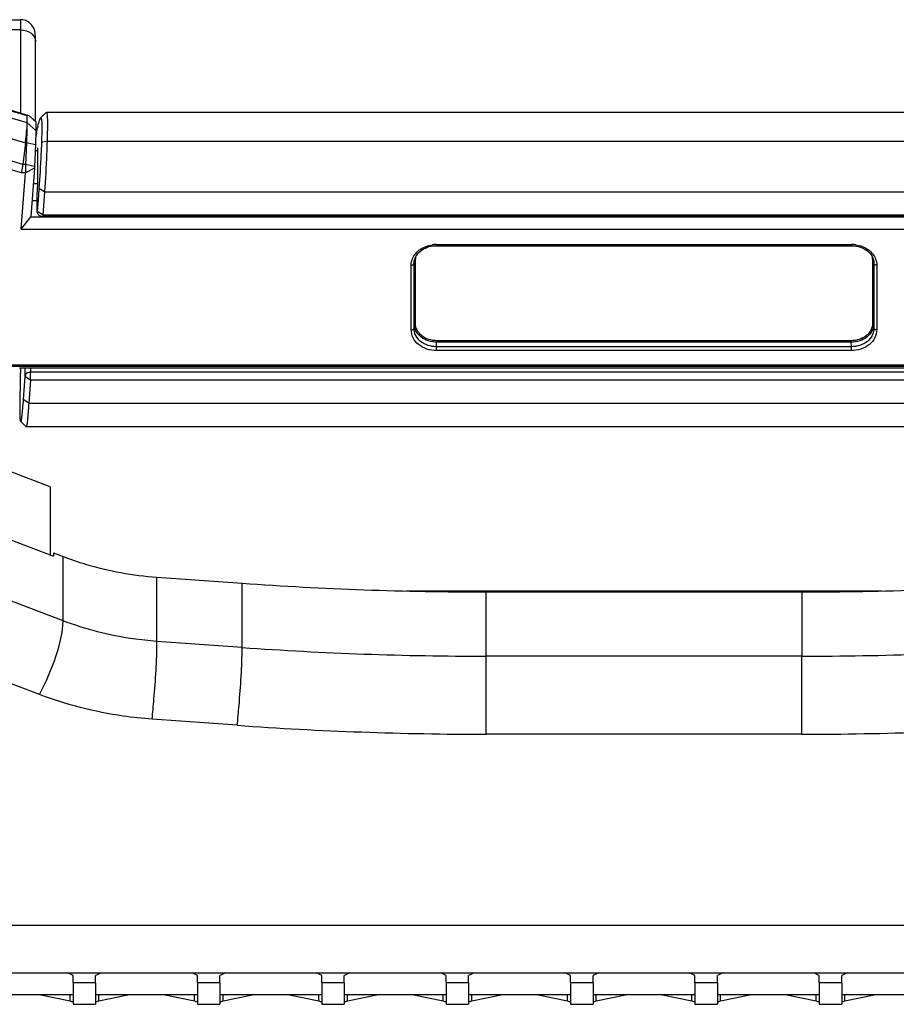
# Paper-space layout '13000636_1' of a CAD drawing. Units: millimetres. Extents: x 0 to 297, y 0 to 210.
# Drawn here: x 113 to 120, y 174 to 183 of the extents above; entities that cross this region are included whole.
import ezdxf

# ---------------------------------------------------------------- set-up
doc = ezdxf.new("R2010")
doc.units = ezdxf.units.MM
doc.header["$LTSCALE"] = 16.335
doc.layers.get('0').update_dxf_attribs({"linetype": 'CONTINUOUS'})

psp = doc.layouts.new('13000636_1')

# ---------------------------------------------------------------- linework, layer by layer
at = {"color": 7, "linetype": 'CONTINUOUS'}
for p, q in [((112.51002, 183.17262), (112.66755, 183.17262)), ((112.66754, 183.17262), (112.66754, 183.17262)), ((112.80164, 182.97571), (112.80164, 182.9757)), ((112.80164, 182.26528), (112.80164, 182.97571)), ((112.23935, 182.46665), (112.67364, 182.33716)), ((112.67364, 182.33716), (112.72615, 182.32151)), ((112.72497, 182.31757), (112.72391, 182.25535)), ((112.72615, 182.32151), (112.73137, 182.31995)), ((112.88823, 182.33462), (112.84706, 182.29547)), ((112.89703, 182.343), (112.88823, 182.33462)), ((123.56691, 182.34403), (112.89908, 182.34403)), ((112.72385, 182.25537), (112.72426, 182.19576)), ((112.77688, 182.28684), (112.80164, 182.26528)), ((112.80164, 182.26528), (112.80474, 182.26258)), ((112.80471, 182.22432), (112.80469, 182.18423)), ((112.80474, 182.26258), (112.80471, 182.22432)), ((112.81086, 182.1587), (112.8209, 182.20693)), ((112.71193, 182.07375), (112.68749, 181.88069)), ((112.72125, 182.07375), (112.71278, 181.88069)), ((112.80111, 182.05586), (112.79263, 181.8628)), ((112.8233, 182.00209), (112.79874, 182.00209)), ((112.82138, 182.00209), (112.8233, 182.02779)), ((112.8233, 182.00209), (112.8233, 182.02779)), ((112.8233, 181.72249), (112.8233, 182.00209)), ((112.71278, 181.88069), (112.71191, 181.80597)), ((112.79263, 181.8628), (112.71278, 181.88069)), ((112.79263, 181.8628), (112.79176, 181.84786)), ((112.67433, 181.30269), (112.71191, 181.80597)), ((112.79176, 181.84786), (112.71191, 181.80597)), ((112.79176, 181.84786), (112.75938, 181.41411)), ((112.8233, 181.70761), (112.78129, 181.70761)), ((112.81728, 181.60538), (112.81737, 181.60834)), ((112.81728, 181.46084), (112.81728, 181.60538)), ((112.8281, 181.60457), (112.81737, 181.46084)), ((112.83266, 181.66563), (112.8281, 181.60457)), ((112.88257, 181.63445), (112.86728, 181.42966)), ((112.81728, 181.55567), (112.76995, 181.55567)), ((112.81728, 181.45834), (112.81728, 181.46084)), ((112.81737, 181.46084), (112.81728, 181.45834)), ((112.86728, 181.42966), (123.59872, 181.42966)), ((112.86728, 181.41738), (123.59872, 181.41738)), ((112.67433, 181.30269), (112.75938, 181.41411)), ((112.75938, 181.41411), (112.86728, 181.41411)), ((112.86728, 181.41411), (123.59872, 181.41411)), ((112.67433, 181.30269), (123.79166, 181.30269)), ((116.38023, 181.15493), (120.08577, 181.15493)), ((120.08577, 181.15493), (120.09285, 181.15483)), ((120.09285, 181.15483), (120.11126, 181.15362)), ((116.18062, 181.0038), (116.18066, 181.00439)), ((116.18066, 181.00435), (116.18179, 181.01461)), ((116.18179, 181.01461), (116.18493, 181.02946)), ((116.18493, 181.02946), (116.18981, 181.04396)), ((120.28097, 181.02984), (120.28418, 181.01482)), ((120.28418, 181.01482), (120.28537, 181.0038)), ((120.28537, 181.00381), (120.28537, 181.0038)), ((123.80754, 180.06251), (112.65846, 180.06251)), ((112.6695, 180.03478), (112.67002, 180.0625)), ((123.70881, 180.02482), (112.75718, 180.02482)), ((112.70728, 179.98637), (112.69199, 179.78158)), ((112.75718, 179.95519), (112.74189, 179.7504)), ((123.70881, 179.95519), (112.75718, 179.95519)), ((112.66891, 179.58997), (112.71888, 179.53743)), ((112.71936, 179.53719), (112.71888, 179.53743)), ((123.74664, 179.53719), (112.71936, 179.53719)), ((112.933, 179.00309), (112.55056, 179.14918)), ((112.933, 179.00309), (112.933, 178.39553)), ((112.57169, 178.53354), (112.933, 178.39553)), ((112.933, 178.39553), (112.963, 178.38407)), ((112.963, 178.41275), (113.04747, 178.38048)), ((112.963, 178.41275), (112.963, 178.38407)), ((113.88613, 178.1964), (114.64563, 178.14197)), ((116.82452, 178.07237), (116.11432, 178.07237)), ((119.64147, 178.07237), (116.82452, 178.07237)), ((116.82452, 178.06404), (119.64147, 178.06404)), ((120.35167, 178.07237), (119.64147, 178.07237)), ((99.9611, 174.66377), (136.50489, 174.66377)), ((113.138, 174.64054), (113.08889, 174.66377)), ((113.38711, 174.66377), (113.34589, 174.64427)), ((114.248, 174.64054), (114.19889, 174.66377)), ((114.49711, 174.66377), (114.45589, 174.64427)), ((115.358, 174.64054), (115.30889, 174.66377)), ((115.60711, 174.66377), (115.56589, 174.64427)), ((116.468, 174.64054), (116.41889, 174.66377)), ((116.71711, 174.66377), (116.67589, 174.64427)), ((117.578, 174.64054), (117.52889, 174.66377)), ((117.82711, 174.66377), (117.78589, 174.64427)), ((118.688, 174.64054), (118.63889, 174.66377)), ((118.93711, 174.66377), (118.89589, 174.64427)), ((119.798, 174.64054), (119.74889, 174.66377)), ((120.04711, 174.66377), (120.00589, 174.64427)), ((113.138, 174.57492), (113.138, 174.64054)), ((113.138, 174.57492), (113.138, 174.5365)), ((113.34589, 174.64427), (113.338, 174.64054)), ((113.338, 174.57492), (113.338, 174.64054)), ((113.338, 174.57492), (113.338, 174.5365)), ((114.248, 174.57492), (114.248, 174.64054)), ((114.248, 174.57492), (114.248, 174.5365)), ((114.45589, 174.64427), (114.448, 174.64054)), ((114.448, 174.57492), (114.448, 174.64054)), ((114.448, 174.57492), (114.448, 174.5365)), ((115.358, 174.57492), (115.358, 174.64054)), ((115.358, 174.57492), (115.358, 174.5365)), ((115.56589, 174.64427), (115.558, 174.64054)), ((115.558, 174.57492), (115.558, 174.64054)), ((115.558, 174.57492), (115.558, 174.5365)), ((116.468, 174.57492), (116.468, 174.64054)), ((116.468, 174.57492), (116.468, 174.5365)), ((116.67589, 174.64427), (116.668, 174.64054)), ((116.668, 174.57492), (116.668, 174.64054)), ((116.668, 174.57492), (116.668, 174.5365)), ((117.578, 174.57492), (117.578, 174.64054)), ((117.578, 174.57492), (117.578, 174.5365)), ((117.78589, 174.64427), (117.778, 174.64054)), ((117.778, 174.57492), (117.778, 174.64054)), ((117.778, 174.57492), (117.778, 174.5365)), ((118.688, 174.57492), (118.688, 174.64054)), ((118.688, 174.57492), (118.688, 174.5365)), ((118.89589, 174.64427), (118.888, 174.64054)), ((118.888, 174.57492), (118.888, 174.64054)), ((118.888, 174.57492), (118.888, 174.5365)), ((119.798, 174.57492), (119.798, 174.64054)), ((119.798, 174.57492), (119.798, 174.5365)), ((120.00589, 174.64427), (119.998, 174.64054)), ((119.998, 174.57492), (119.998, 174.64054)), ((119.998, 174.57492), (119.998, 174.5365)), ((113.138, 174.5365), (113.138, 174.50218)), ((113.138, 174.50218), (113.138, 174.47195)), ((113.338, 174.5365), (113.338, 174.50218)), ((113.338, 174.50218), (113.338, 174.47195)), ((114.248, 174.5365), (114.248, 174.50218)), ((114.248, 174.50218), (114.248, 174.47195)), ((114.448, 174.5365), (114.448, 174.50218)), ((114.448, 174.50218), (114.448, 174.47195)), ((115.358, 174.5365), (115.358, 174.50218)), ((115.358, 174.50218), (115.358, 174.47195)), ((115.558, 174.5365), (115.558, 174.50218)), ((115.558, 174.50218), (115.558, 174.47195)), ((116.468, 174.5365), (116.468, 174.50218)), ((116.468, 174.50218), (116.468, 174.47195)), ((116.668, 174.5365), (116.668, 174.50218)), ((116.668, 174.50218), (116.668, 174.47195)), ((117.578, 174.5365), (117.578, 174.50218)), ((117.578, 174.50218), (117.578, 174.47195)), ((117.778, 174.5365), (117.778, 174.50218)), ((117.778, 174.50218), (117.778, 174.47195)), ((118.688, 174.5365), (118.688, 174.50218)), ((118.688, 174.50218), (118.688, 174.47195)), ((118.888, 174.5365), (118.888, 174.50218)), ((118.888, 174.50218), (118.888, 174.47195)), ((119.798, 174.5365), (119.798, 174.50218)), ((119.798, 174.50218), (119.798, 174.47195)), ((119.998, 174.5365), (119.998, 174.50218)), ((119.998, 174.50218), (119.998, 174.47195)), ((113.138, 174.46708), (112.228, 174.46708)), ((112.84853, 174.46708), (113.11029, 174.41292)), ((113.11029, 174.41292), (113.11029, 174.46708)), ((113.138, 174.47195), (113.138, 174.46708)), ((113.138, 174.46708), (113.138, 174.44558)), ((113.138, 174.44558), (113.138, 174.40583)), ((113.138, 174.40583), (113.138, 174.38564)), ((113.138, 174.38564), (113.138, 174.38303)), ((113.338, 174.47195), (113.338, 174.46708)), ((114.248, 174.46708), (113.338, 174.46708)), ((113.338, 174.46708), (113.338, 174.44558)), ((113.338, 174.44558), (113.338, 174.40583)), ((113.338, 174.40583), (113.338, 174.38564)), ((113.338, 174.38564), (113.338, 174.38303)), ((113.3657, 174.41292), (113.3657, 174.46708)), ((113.3657, 174.41292), (113.62747, 174.46708)), ((113.95853, 174.46708), (114.22029, 174.41292)), ((114.22029, 174.41292), (114.22029, 174.46708)), ((114.248, 174.47195), (114.248, 174.46708)), ((114.248, 174.46708), (114.248, 174.44558)), ((114.248, 174.44558), (114.248, 174.40583)), ((114.248, 174.40583), (114.248, 174.38564)), ((114.248, 174.38564), (114.248, 174.38303)), ((114.448, 174.47195), (114.448, 174.46708)), ((115.358, 174.46708), (114.448, 174.46708)), ((114.448, 174.46708), (114.448, 174.44558)), ((114.448, 174.44558), (114.448, 174.40583)), ((114.448, 174.40583), (114.448, 174.38564)), ((114.448, 174.38564), (114.448, 174.38303)), ((114.4757, 174.41292), (114.4757, 174.46708)), ((114.4757, 174.41292), (114.73747, 174.46708)), ((115.06853, 174.46708), (115.33029, 174.41292)), ((115.33029, 174.41292), (115.33029, 174.46708)), ((115.358, 174.47195), (115.358, 174.46708)), ((115.358, 174.46708), (115.358, 174.44558)), ((115.358, 174.44558), (115.358, 174.40583)), ((115.358, 174.40583), (115.358, 174.38564)), ((115.358, 174.38564), (115.358, 174.38303)), ((115.558, 174.47195), (115.558, 174.46708)), ((116.468, 174.46708), (115.558, 174.46708)), ((115.558, 174.46708), (115.558, 174.44558)), ((115.558, 174.44558), (115.558, 174.40583)), ((115.558, 174.40583), (115.558, 174.38564)), ((115.558, 174.38564), (115.558, 174.38303)), ((115.5857, 174.41292), (115.5857, 174.46708)), ((115.5857, 174.41292), (115.84747, 174.46708)), ((116.17853, 174.46708), (116.44029, 174.41292)), ((116.44029, 174.41292), (116.44029, 174.46708)), ((116.468, 174.47195), (116.468, 174.46708)), ((116.468, 174.46708), (116.468, 174.44558)), ((116.468, 174.44558), (116.468, 174.40583)), ((116.468, 174.40583), (116.468, 174.38564)), ((116.468, 174.38564), (116.468, 174.38303)), ((116.668, 174.47195), (116.668, 174.46708)), ((117.578, 174.46708), (116.668, 174.46708)), ((116.668, 174.46708), (116.668, 174.44558)), ((116.668, 174.44558), (116.668, 174.40583)), ((116.668, 174.40583), (116.668, 174.38564)), ((116.668, 174.38564), (116.668, 174.38303)), ((116.6957, 174.41292), (116.6957, 174.46708)), ((116.6957, 174.41292), (116.95747, 174.46708)), ((117.28853, 174.46708), (117.55029, 174.41292)), ((117.55029, 174.41292), (117.55029, 174.46708)), ((117.578, 174.47195), (117.578, 174.46708)), ((117.578, 174.46708), (117.578, 174.44558)), ((117.578, 174.44558), (117.578, 174.40583)), ((117.578, 174.40583), (117.578, 174.38564)), ((117.578, 174.38564), (117.578, 174.38303)), ((117.778, 174.47195), (117.778, 174.46708)), ((118.688, 174.46708), (117.778, 174.46708)), ((117.778, 174.46708), (117.778, 174.44558)), ((117.778, 174.44558), (117.778, 174.40583)), ((117.778, 174.40583), (117.778, 174.38564)), ((117.778, 174.38564), (117.778, 174.38303)), ((117.8057, 174.41292), (117.8057, 174.46708)), ((117.8057, 174.41292), (118.06747, 174.46708)), ((118.39853, 174.46708), (118.66029, 174.41292)), ((118.66029, 174.41292), (118.66029, 174.46708)), ((118.688, 174.47195), (118.688, 174.46708)), ((118.688, 174.46708), (118.688, 174.44558)), ((118.688, 174.44558), (118.688, 174.40583)), ((118.688, 174.40583), (118.688, 174.38564)), ((118.688, 174.38564), (118.688, 174.38303)), ((118.888, 174.47195), (118.888, 174.46708)), ((119.798, 174.46708), (118.888, 174.46708)), ((118.888, 174.46708), (118.888, 174.44558)), ((118.888, 174.44558), (118.888, 174.40583)), ((118.888, 174.40583), (118.888, 174.38564)), ((118.888, 174.38564), (118.888, 174.38303)), ((118.9157, 174.41292), (118.9157, 174.46708)), ((118.9157, 174.41292), (119.17747, 174.46708)), ((119.50853, 174.46708), (119.77029, 174.41292)), ((119.77029, 174.41292), (119.77029, 174.46708)), ((119.798, 174.47195), (119.798, 174.46708)), ((119.798, 174.46708), (119.798, 174.44558)), ((119.798, 174.44558), (119.798, 174.40583)), ((119.798, 174.40583), (119.798, 174.38564)), ((119.798, 174.38564), (119.798, 174.38303)), ((119.998, 174.47195), (119.998, 174.46708)), ((120.908, 174.46708), (119.998, 174.46708)), ((119.998, 174.46708), (119.998, 174.44558)), ((119.998, 174.44558), (119.998, 174.40583)), ((119.998, 174.40583), (119.998, 174.38564)), ((119.998, 174.38564), (119.998, 174.38303)), ((120.0257, 174.41292), (120.0257, 174.46708)), ((120.0257, 174.41292), (120.28747, 174.46708)), ((113.138, 174.38303), (113.338, 174.38303)), ((114.248, 174.38303), (114.448, 174.38303)), ((115.358, 174.38303), (115.558, 174.38303)), ((116.468, 174.38303), (116.668, 174.38303)), ((117.578, 174.38303), (117.778, 174.38303)), ((118.688, 174.38303), (118.888, 174.38303)), ((119.798, 174.38303), (119.998, 174.38303))]:
    psp.add_line(p, q, dxfattribs=at)
at = {"color": 9, "linetype": 'CONTINUOUS'}
for p, q in [((112.67164, 183.0822), (112.46451, 183.0822)), ((112.67164, 182.33776), (112.67164, 183.0822)), ((112.22863, 182.40302), (112.72391, 182.25535)), ((112.23817, 182.4627), (112.72497, 182.31757)), ((112.20058, 182.22633), (112.71195, 182.07387)), ((112.80469, 182.18423), (112.7239, 182.25429)), ((112.68749, 181.88069), (112.143, 182.04303)), ((112.71193, 182.07375), (112.72125, 182.07375)), ((112.80111, 182.05586), (112.72125, 182.07375)), ((112.90499, 182.08958), (112.85509, 182.07524)), ((112.90502, 182.08957), (123.56097, 182.08957)), ((112.67502, 181.80597), (112.11766, 181.97215)), ((112.71278, 181.88069), (112.68749, 181.88069)), ((112.71191, 181.80597), (112.67502, 181.80597)), ((112.81737, 181.60538), (112.81737, 181.60834)), ((112.81737, 181.46084), (112.81737, 181.60538)), ((112.88257, 181.63445), (112.83266, 181.66563)), ((112.88257, 181.63445), (123.58343, 181.63445)), ((112.86728, 181.42966), (112.81737, 181.46084)), ((112.86728, 181.42966), (112.86728, 181.41738)), ((116.38023, 181.16559), (120.08577, 181.16559)), ((116.38023, 181.16559), (116.38023, 181.15493)), ((120.08577, 181.16559), (120.08577, 181.15493)), ((116.15536, 180.40345), (116.15536, 180.9814)), ((116.18035, 180.99524), (116.18093, 181.00433)), ((116.18035, 180.99524), (116.18062, 181.0038)), ((116.18035, 180.41729), (116.18035, 180.99524)), ((116.18093, 181.00433), (116.18131, 181.0103)), ((116.18266, 181.00435), (116.18266, 181.01875)), ((116.18266, 180.45717), (116.18266, 181.00435)), ((116.19266, 181.00435), (116.19266, 181.03686)), ((116.19266, 180.4627), (116.19266, 181.00435)), ((120.27334, 181.03686), (120.27334, 181.00381)), ((120.27334, 181.00381), (120.27334, 180.4627)), ((120.28334, 181.01878), (120.28334, 181.00381)), ((120.28334, 181.00381), (120.28334, 180.45717)), ((120.2851, 181.00379), (120.2847, 181.01004)), ((120.28565, 180.99524), (120.2851, 181.00379)), ((120.28537, 181.0038), (120.28565, 180.99524)), ((120.28565, 180.99524), (120.28565, 180.41729)), ((120.31063, 180.9814), (120.31063, 180.40345)), ((116.18035, 180.41729), (116.18266, 180.45717)), ((120.28565, 180.41729), (120.28334, 180.45717)), ((116.38023, 180.25356), (116.38254, 180.29344)), ((116.38254, 180.30716), (116.38254, 180.29344)), ((120.08346, 180.30716), (116.38254, 180.30716)), ((120.08346, 180.29344), (116.38254, 180.29344)), ((120.08346, 180.30716), (120.08346, 180.29344)), ((120.08577, 180.25356), (120.08346, 180.29344)), ((116.38023, 180.21925), (116.38023, 180.25356)), ((120.08577, 180.25356), (116.38023, 180.25356)), ((120.08577, 180.21925), (116.38023, 180.21925)), ((120.08577, 180.21925), (120.08577, 180.25356)), ((112.57346, 180.09064), (123.89254, 180.09064)), ((112.59009, 180.08036), (123.87591, 180.08036)), ((112.70728, 180.06251), (112.70728, 179.98637)), ((112.75718, 180.06251), (112.75718, 180.02482)), ((112.75718, 179.95519), (112.75718, 180.02482)), ((112.75718, 179.95519), (112.70728, 179.98637)), ((112.74189, 179.7504), (112.69199, 179.78158)), ((112.74189, 179.7504), (123.7241, 179.7504)), ((113.04747, 177.8069), (113.04747, 178.38048)), ((113.88613, 177.62282), (113.88613, 178.1964)), ((114.64563, 177.56839), (114.64563, 178.14197)), ((116.82452, 177.49047), (116.82452, 178.06404)), ((119.64147, 178.06404), (119.64147, 177.49047)), ((113.04747, 177.8069), (112.57169, 177.98864)), ((114.64563, 177.56839), (113.88613, 177.62282)), ((119.64147, 177.49047), (116.82452, 177.49047)), ((116.82452, 176.7941), (116.82452, 177.49047)), ((119.64147, 176.7941), (119.64147, 177.49047)), ((112.83616, 177.14891), (112.36038, 177.33065)), ((114.60205, 176.87359), (113.84255, 176.92802)), ((119.64147, 176.7941), (116.82452, 176.7941)), ((99.9611, 175.09019), (136.50489, 175.09019)), ((113.338, 174.57492), (113.138, 174.57492)), ((114.448, 174.57492), (114.248, 174.57492)), ((115.558, 174.57492), (115.358, 174.57492)), ((116.668, 174.57492), (116.468, 174.57492)), ((117.778, 174.57492), (117.578, 174.57492)), ((118.888, 174.57492), (118.688, 174.57492)), ((119.998, 174.57492), (119.798, 174.57492))]:
    psp.add_line(p, q, dxfattribs=at)
at = {"color": 7, "linetype": 'CONTINUOUS'}
for points in [[(112.80164, 182.9757), (112.80164, 182.97746), (112.80162, 182.98532), (112.80156, 182.99277), (112.80148, 182.99982), (112.80136, 183.00649), (112.80122, 183.01276), (112.80104, 183.01868), (112.80082, 183.02435), (112.80056, 183.02978), (112.80025, 183.03498), (112.79989, 183.04008), (112.79945, 183.04507), (112.79892, 183.05003), (112.79823, 183.05531), (112.7973, 183.06104), (112.79609, 183.06719), (112.79447, 183.07389), (112.79227, 183.08131), (112.7894, 183.08929), (112.78583, 183.09752), (112.78149, 183.10589), (112.77627, 183.11437), (112.77017, 183.12278), (112.76314, 183.13098), (112.75514, 183.13886), (112.74623, 183.14623), (112.73642, 183.15296), (112.72574, 183.15892), (112.71431, 183.16395), (112.70222, 183.16793), (112.68956, 183.17075), (112.67647, 183.17231), (112.66754, 183.17262)], [(116.35214, 181.15335), (116.37054, 181.15475), (116.38023, 181.15493)], [(120.11126, 181.15362), (120.1295, 181.15106), (120.14739, 181.14714), (120.16483, 181.14189), (120.18165, 181.13534), (120.19768, 181.12753), (120.21277, 181.11853), (120.22678, 181.10841), (120.23954, 181.09726), (120.25096, 181.08518), (120.26089, 181.07228)], [(116.18981, 181.04396), (116.19637, 181.058), (116.20454, 181.07146)], [(116.20454, 181.07146), (116.21425, 181.08425), (116.22542, 181.09626), (116.23793, 181.10737), (116.25167, 181.1175), (116.26651, 181.12654), (116.2823, 181.13443), (116.29892, 181.14111), (116.31619, 181.14651), (116.33397, 181.15059), (116.35214, 181.15335)], [(120.26089, 181.07228), (120.26926, 181.05869), (120.27597, 181.0445), (120.28097, 181.02984)]]:
    psp.add_lwpolyline(points, dxfattribs=at)
for centre, radius, start, end in [((112.3092, 181.76121), 0.70357, 48.339232, 50.763878), ((114.64306, 181.81297), 1.86426, 167.366916, 167.799932), ((119.80163, 180.74322), 7.13263, 168.553569, 168.852612), ((112.8673, 181.47804), 0.06065, 257.184898, 269.978104), ((116.82419, 208.55497), 30.49093, 265.902757, 270.000627), ((119.64181, 208.55497), 30.49093, 269.999373, 274.097243), ((113.35324, 175.31994), 0.939, 255.005342, 256.748507), ((113.12275, 175.31994), 0.939, 283.251493, 284.994658), ((114.46324, 175.31994), 0.939, 255.005342, 256.748507), ((114.23275, 175.31994), 0.939, 283.251493, 284.994658), ((115.57324, 175.31994), 0.939, 255.005342, 256.748507), ((115.34275, 175.31994), 0.939, 283.251493, 284.994658), ((116.68324, 175.31994), 0.939, 255.005342, 256.748507), ((116.45275, 175.31994), 0.939, 283.251493, 284.994658), ((117.79324, 175.31994), 0.939, 255.005342, 256.748507), ((117.56275, 175.31994), 0.939, 283.251493, 284.994658), ((118.90324, 175.31994), 0.939, 255.005342, 256.748507), ((118.67275, 175.31994), 0.939, 283.251493, 284.994658), ((120.01324, 175.31994), 0.939, 255.005342, 256.748507), ((119.78275, 175.31994), 0.939, 283.251493, 284.994658)]:
    psp.add_arc(centre, radius, start, end, dxfattribs=at)
at = {"color": 9, "linetype": 'CONTINUOUS'}
for centre, radius, start, end in [((116.38021, 180.8917), 0.2739, 89.996779, 98.085187), ((120.08573, 180.89131), 0.27429, 82.016781, 89.990951), ((116.32054, 181.0368), 0.12789, 172.706724, 179.974115), ((120.14528, 181.03684), 0.12806, 1.22827, 6.803539), ((120.14588, 181.03686), 0.12746, 0.000802, 1.223812), ((116.82419, 207.98139), 30.49093, 265.902757, 270.000627), ((119.64181, 207.98139), 30.49093, 269.999373, 274.097243), ((116.82418, 207.89485), 31.10075, 265.902757, 270.000627), ((119.64182, 207.89485), 31.10075, 269.999373, 274.097243)]:
    psp.add_arc(centre, radius, start, end, dxfattribs=at)
at = {"color": 7, "linetype": 'CONTINUOUS'}
for centre, major_axis, ratio, start_param, end_param in [((112.76303, 182.28443), (0.03734, -0.03523), 0.2091077, 2.7480474, 3.3300126), ((112.76303, 182.28443), (0.03734, -0.03523), 0.2091077, 1.9989603, 2.7480474), ((112.81412, 181.67549), (0.01003, 0.2), 0.0349935, -1.8463817, -1.3318441), ((112.81412, 181.67549), (0.01003, 0.2), 0.0349935, -1.9114304, -1.8463817)]:
    psp.add_ellipse(centre, major_axis=major_axis, ratio=ratio, start_param=start_param, end_param=end_param, dxfattribs=at)
at = {"color": 9, "linetype": 'CONTINUOUS'}
for points, knots in [([(112.67164, 183.0822), (112.67164, 183.09515), (112.67154, 183.11779), (112.67085, 183.14537), (112.66996, 183.16318), (112.66882, 183.16989), (112.66813, 183.17262), (112.66755, 183.17262)], [0, 0, 0, 0, 0.4276867, 0.7410025, 0.9321361, 0.9809377, 1, 1, 1, 1]), ([(112.67164, 183.0822), (112.70399, 183.0822), (112.75385, 183.06687), (112.79426, 183.01893), (112.80162, 182.9897), (112.80164, 182.97571)], [0, 0, 0, 0, 0.5286537, 0.7714095, 1, 1, 1, 1]), ([(116.16791, 181.04208), (116.1815, 181.07401), (116.23262, 181.13202), (116.30389, 181.15749), (116.34169, 181.16287)], [0, 0, 0, 0, 0.4761299, 1, 1, 1, 1]), ([(120.12382, 181.16294), (120.16294, 181.15745), (120.23662, 181.13077), (120.28805, 181.06916), (120.30063, 181.03574)], [0, 0, 0, 0, 0.5252113, 1, 1, 1, 1]), ([(116.15536, 180.9814), (116.1585, 180.9814), (116.16784, 180.98215), (116.17994, 180.98852), (116.18035, 180.99524)], [0, 0, 0, 0, 0.3178579, 1, 1, 1, 1]), ([(120.31063, 180.9814), (120.3075, 180.9814), (120.29816, 180.98215), (120.28606, 180.98852), (120.28565, 180.99524)], [0, 0, 0, 0, 0.3178573, 1, 1, 1, 1]), ([(116.38254, 180.29344), (116.33275, 180.29349), (116.25606, 180.31711), (116.194, 180.39084), (116.18266, 180.43571), (116.18266, 180.45717)], [0, 0, 0, 0, 0.529269, 0.7719617, 1, 1, 1, 1]), ([(116.19266, 180.4627), (116.19039, 180.4627), (116.18769, 180.46256), (116.18345, 180.46045), (116.18464, 180.4587), (116.18523, 180.45824)], [0, 0, 0, 0, 0.6022713, 0.8011395, 1, 1, 1, 1]), ([(116.38254, 180.30716), (116.33524, 180.30716), (116.26235, 180.32956), (116.20341, 180.39965), (116.19266, 180.4423), (116.19266, 180.4627)], [0, 0, 0, 0, 0.5290836, 0.7717918, 1, 1, 1, 1]), ([(120.27334, 180.4627), (120.27334, 180.44226), (120.26254, 180.39954), (120.20352, 180.32951), (120.13069, 180.30716), (120.08346, 180.30716)], [0, 0, 0, 0, 0.2286921, 0.4715958, 1, 1, 1, 1]), ([(120.28334, 180.45717), (120.28333, 180.43567), (120.27195, 180.39073), (120.20982, 180.31706), (120.13319, 180.29349), (120.08346, 180.29344)], [0, 0, 0, 0, 0.2285221, 0.4714105, 1, 1, 1, 1]), ([(120.27334, 180.4627), (120.27561, 180.4627), (120.27831, 180.46256), (120.28255, 180.46045), (120.28136, 180.45871), (120.28077, 180.45824)], [0, 0, 0, 0, 0.6022645, 0.8011197, 1, 1, 1, 1]), ([(116.15536, 180.40345), (116.1585, 180.40345), (116.16784, 180.40421), (116.17994, 180.41057), (116.18035, 180.41729)], [0, 0, 0, 0, 0.3178573, 1, 1, 1, 1]), ([(116.38023, 180.21925), (116.32423, 180.21926), (116.23792, 180.24577), (116.16811, 180.32876), (116.15537, 180.37929), (116.15536, 180.40345)], [0, 0, 0, 0, 0.5289351, 0.7717533, 1, 1, 1, 1]), ([(116.38023, 180.25356), (116.33048, 180.25343), (116.25367, 180.2769), (116.19164, 180.35077), (116.18035, 180.39576), (116.18035, 180.41729)], [0, 0, 0, 0, 0.5284724, 0.7713297, 1, 1, 1, 1]), ([(120.28565, 180.41729), (120.28565, 180.39574), (120.27434, 180.35071), (120.21226, 180.27687), (120.13549, 180.25343), (120.08577, 180.25356)], [0, 0, 0, 0, 0.2289548, 0.4719092, 1, 1, 1, 1]), ([(120.31063, 180.40345), (120.31063, 180.37926), (120.29786, 180.32868), (120.22799, 180.24574), (120.14172, 180.21926), (120.08577, 180.21925)], [0, 0, 0, 0, 0.2285308, 0.4714467, 1, 1, 1, 1]), ([(120.31063, 180.40345), (120.3075, 180.40345), (120.29816, 180.40421), (120.28606, 180.41057), (120.28565, 180.41729)], [0, 0, 0, 0, 0.3178579, 1, 1, 1, 1]), ([(112.83616, 177.14891), (112.89838, 177.25822), (112.9855, 177.47305), (113.04747, 177.70103), (113.04747, 177.8069)], [0, 0, 0, 0, 0.5429633, 1, 1, 1, 1]), ([(113.88613, 177.62282), (113.81382, 177.62801), (113.52862, 177.65869), (113.24765, 177.73044), (113.04747, 177.8069)], [0, 0, 0, 0, 0.2527766, 1, 1, 1, 1]), ([(113.84255, 176.92802), (113.84888, 176.98727), (113.86956, 177.21841), (113.88613, 177.45032), (113.88613, 177.62282)], [0, 0, 0, 0, 0.2567523, 1, 1, 1, 1]), ([(114.60205, 176.87359), (114.60838, 176.93284), (114.62906, 177.16397), (114.64563, 177.39589), (114.64563, 177.56839)], [0, 0, 0, 0, 0.2567523, 1, 1, 1, 1]), ([(113.84255, 176.92802), (113.75578, 176.93424), (113.41354, 176.97106), (113.07638, 177.05715), (112.83616, 177.14891)], [0, 0, 0, 0, 0.2527762, 1, 1, 1, 1])]:
    psp.add_open_spline(points, degree=3, knots=knots, dxfattribs=at)
at = {"color": 7, "linetype": 'CONTINUOUS'}
for points, knots in [([(112.84706, 182.29547), (112.84796, 182.29633), (112.85305, 182.29625), (112.85402, 182.2852), (112.85698, 182.27095), (112.85774, 182.24595), (112.85843, 182.21371), (112.85783, 182.15559), (112.85637, 182.1087), (112.85511, 182.07522)], [0, 0, 0, 0, 0.016549, 0.0509502, 0.119785, 0.2278411, 0.3740693, 0.5536578, 1, 1, 1, 1]), ([(112.89703, 182.343), (112.89735, 182.3433), (112.89796, 182.34379), (112.89874, 182.34403), (112.89908, 182.34403)], [0, 0, 0, 0, 0.5515279, 1, 1, 1, 1]), ([(112.89908, 182.34403), (112.90256, 182.34404), (112.90587, 182.3226), (112.90839, 182.28826), (112.90822, 182.20077), (112.90633, 182.13307), (112.90502, 182.08957)], [0, 0, 0, 0, 0.0407173, 0.1803183, 0.4896595, 1, 1, 1, 1]), ([(112.82393, 182.22069), (112.82782, 182.23805), (112.83293, 182.26085), (112.84133, 182.28538), (112.84486, 182.29337), (112.84706, 182.29547)], [0, 0, 0, 0, 0.6786549, 0.8839044, 1, 1, 1, 1]), ([(112.71195, 182.07387), (112.71332, 182.08472), (112.71823, 182.12526), (112.7223, 182.16592), (112.72426, 182.19576)], [0, 0, 0, 0, 0.2677794, 1, 1, 1, 1]), ([(112.72427, 182.19576), (112.72411, 182.18648), (112.7233, 182.14581), (112.72237, 182.10514), (112.72125, 182.07375)], [0, 0, 0, 0, 0.2280697, 1, 1, 1, 1]), ([(112.80469, 182.18423), (112.80469, 182.17574), (112.80418, 182.13293), (112.80262, 182.09015), (112.80111, 182.05586)], [0, 0, 0, 0, 0.1983287, 1, 1, 1, 1]), ([(112.85511, 182.07523), (112.85381, 182.0404), (112.84799, 181.90378), (112.84025, 181.76723), (112.83266, 181.66563)], [0, 0, 0, 0, 0.2549153, 1, 1, 1, 1]), ([(112.90502, 182.08957), (112.90368, 182.05087), (112.898, 181.89908), (112.89009, 181.74737), (112.88257, 181.63445)], [0, 0, 0, 0, 0.2549124, 1, 1, 1, 1]), ([(112.68749, 181.88069), (112.68666, 181.87416), (112.68322, 181.84914), (112.67895, 181.82423), (112.67502, 181.80597)], [0, 0, 0, 0, 0.2606703, 1, 1, 1, 1]), ([(112.66527, 179.61986), (112.66318, 179.67137), (112.66625, 179.80977), (112.66788, 179.94803), (112.6695, 180.03478)], [0, 0, 0, 0, 0.3727038, 1, 1, 1, 1]), ([(112.75718, 180.02482), (112.74518, 180.02482), (112.7217, 180.01848), (112.70806, 179.99684), (112.70728, 179.98637)], [0, 0, 0, 0, 0.5335074, 1, 1, 1, 1]), ([(112.69199, 179.78158), (112.68993, 179.75399), (112.68625, 179.70592), (112.68023, 179.65002), (112.67681, 179.61767), (112.67299, 179.60148), (112.67314, 179.59435), (112.6695, 179.58935), (112.66891, 179.58997)], [0, 0, 0, 0, 0.4279004, 0.748257, 0.861669, 0.941515, 0.9868583, 1, 1, 1, 1]), ([(112.74189, 179.7504), (112.73986, 179.72069), (112.73692, 179.67868), (112.73245, 179.62654), (112.7295, 179.59569), (112.72668, 179.5718), (112.72438, 179.55305), (112.72196, 179.54417), (112.72073, 179.53719), (112.71936, 179.53719)], [0, 0, 0, 0, 0.4157798, 0.5874663, 0.7315945, 0.846165, 0.929565, 0.9807411, 1, 1, 1, 1]), ([(112.66891, 179.58997), (112.66681, 179.59216), (112.66691, 179.60348), (112.66555, 179.61282), (112.66527, 179.61984)], [0, 0, 0, 0, 0.3010694, 1, 1, 1, 1]), ([(113.04747, 178.38048), (113.11372, 178.35517), (113.38546, 178.26307), (113.67082, 178.21183), (113.88613, 178.1964)], [0, 0, 0, 0, 0.2472992, 1, 1, 1, 1])]:
    psp.add_open_spline(points, degree=3, knots=knots, dxfattribs=at)
for points in [[(112.81728, 181.45834), (112.81728, 181.45359), (112.81834, 181.44876), (112.82025, 181.44442)], [(112.82025, 181.44442), (112.82182, 181.44085), (112.824, 181.43752), (112.82655, 181.43458)], [(112.82655, 181.43458), (112.83343, 181.42666), (112.84361, 181.42122), (112.85385, 181.41889)]]:
    psp.add_open_spline(points, degree=3, dxfattribs=at)
at = {"color": 9, "linetype": 'CONTINUOUS'}
for points in [[(116.15536, 180.9814), (116.15537, 181.00205), (116.15981, 181.02308), (116.16791, 181.04208)], [(116.19266, 181.03686), (116.19071, 181.03686), (116.18874, 181.03664), (116.18687, 181.0361)], [(120.27334, 181.03686), (120.27528, 181.03686), (120.27726, 181.03664), (120.27912, 181.0361)], [(120.30063, 181.03574), (120.30712, 181.0185), (120.31063, 180.99982), (120.31063, 180.9814)]]:
    psp.add_open_spline(points, degree=3, dxfattribs=at)

doc.saveas('drawing.dxf')
